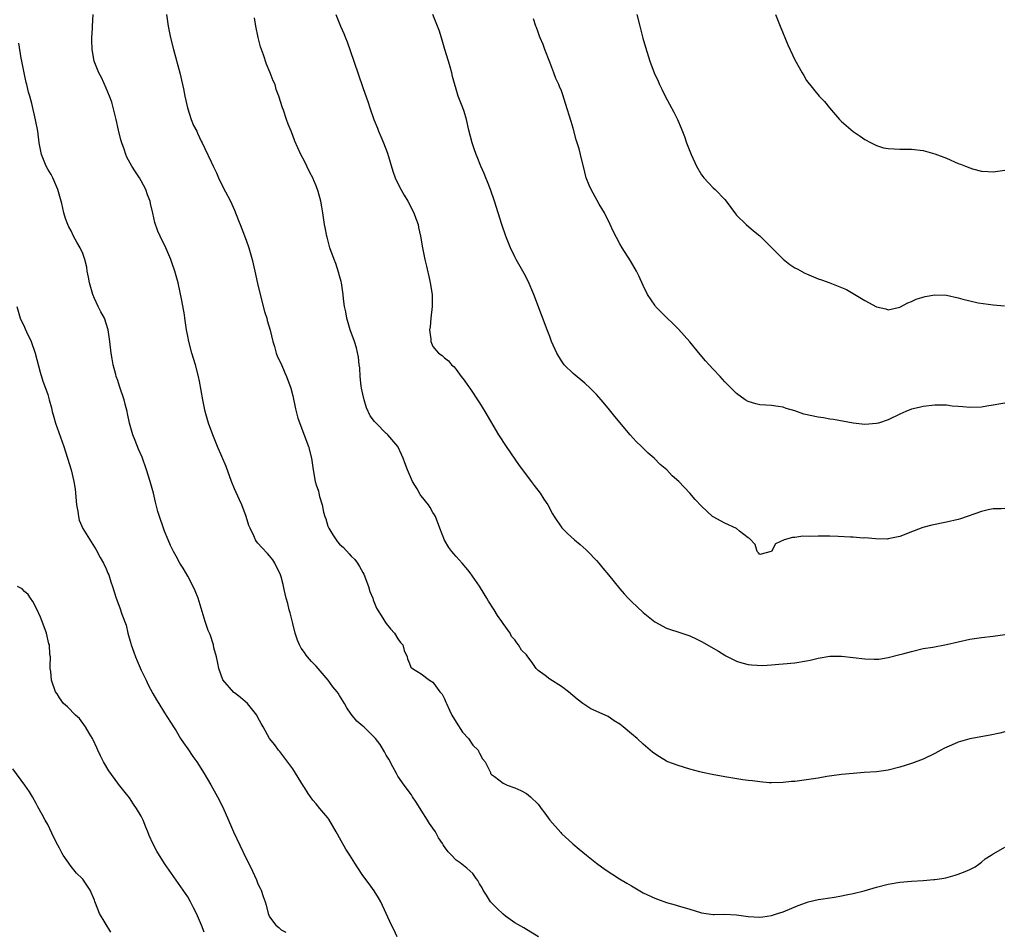
# Model space of a CAD drawing. Units: inches. Extents: x 2643000 to 2646000, y 1560000 to 1561272.
# Drawn here: x 2645508 to 2645677, y 1560896 to 1561052 of the extents above; entities that cross this region are included whole.
import ezdxf

# ---------------------------------------------------------------- set-up
doc = ezdxf.new("R2010")
doc.units = ezdxf.units.IN
doc.header["$MEASUREMENT"] = 0
doc.layers.add('LD26431560_10ft', color=102, linetype='Continuous')

msp = doc.modelspace()

# ---------------------------------------------------------------- linework, layer by layer
at = {"layer": 'LD26431560_10ft'}
for points, elevation in [([(2645597.06, 1560895), (2645595, 1560896.25), (2645594.55, 1560896.55), (2645593, 1560897.44), (2645591.44, 1560898.56), (2645591, 1560898.88), (2645589.94, 1560899.94), (2645589, 1560900.82), (2645588.85, 1560901), (2645588.15, 1560902.15), (2645587.6, 1560903), (2645587.41, 1560903.41), (2645587, 1560904.1), (2645586.68, 1560904.68), (2645586.42, 1560905), (2645585.84, 1560905.84), (2645584.79, 1560906.79), (2645583.67, 1560907.67), (2645583, 1560908.15), (2645582.15, 1560909), (2645581.59, 1560909.59), (2645581, 1560910.44), (2645580.75, 1560910.75), (2645580.63, 1560911), (2645579.96, 1560911.96), (2645579.41, 1560913), (2645579, 1560913.63), (2645578.4, 1560914.4), (2645578.07, 1560915), (2645577, 1560916.73), (2645576.81, 1560917), (2645576.1, 1560918.1), (2645575.5, 1560919), (2645575.32, 1560919.32), (2645574.07, 1560921), (2645573, 1560922.56), (2645572.74, 1560923), (2645572.13, 1560924.13), (2645571.42, 1560925.42), (2645571, 1560926.11), (2645570.69, 1560926.69), (2645569.94, 1560927.94), (2645569.17, 1560929), (2645567.15, 1560931), (2645567, 1560931.1), (2645565.95, 1560931.95), (2645565, 1560933.16), (2645564.22, 1560934.22), (2645563.85, 1560935), (2645563, 1560936.37), (2645562.74, 1560936.74), (2645562.6, 1560937), (2645561.86, 1560937.86), (2645561.02, 1560939), (2645559.32, 1560941), (2645559, 1560941.36), (2645558.17, 1560942.17), (2645557.5, 1560943), (2645557.28, 1560943.28), (2645557, 1560943.72), (2645556.43, 1560944.43), (2645556.15, 1560945), (2645555.81, 1560945.81), (2645555.41, 1560947), (2645555, 1560948.7), (2645554.52, 1560950.52), (2645554.38, 1560951), (2645554.12, 1560952.12), (2645553.85, 1560953), (2645553.49, 1560954.51), (2645553.34, 1560955.34), (2645553, 1560956.67), (2645552.9, 1560957), (2645551.93, 1560959), (2645551.56, 1560959.56), (2645551, 1560960.27), (2645550.66, 1560960.66), (2645549.67, 1560961.67), (2645549, 1560962.45), (2645548.75, 1560962.75), (2645548.61, 1560963), (2645548.33, 1560963.67), (2645547.67, 1560965), (2645547.48, 1560965.48), (2645547.02, 1560967), (2645546.25, 1560969), (2645545.84, 1560969.84), (2645545, 1560971.76), (2645544.5, 1560973), (2645543.55, 1560975.55), (2645542.07, 1560979), (2645541.26, 1560981), (2645540.53, 1560983), (2645539.98, 1560985), (2645539.57, 1560987), (2645539, 1560990.21), (2645538.83, 1560991), (2645538.31, 1560993), (2645537.69, 1560995), (2645537.15, 1560997), (2645537, 1560997.88), (2645536.78, 1560999), (2645536.49, 1561001), (2645536.43, 1561001.57), (2645535.98, 1561004.02), (2645535.32, 1561007), (2645535, 1561008.24), (2645534.78, 1561009), (2645534.31, 1561010.31), (2645534.09, 1561011), (2645533.25, 1561013), (2645532.27, 1561015), (2645531.89, 1561015.89), (2645531.37, 1561017.37), (2645531, 1561018.96), (2645530.59, 1561020.59), (2645530.52, 1561021), (2645530.1, 1561022.1), (2645529.8, 1561023), (2645529, 1561024.5), (2645528.72, 1561025), (2645528.03, 1561026.03), (2645527.43, 1561027), (2645526.57, 1561028.57), (2645526.38, 1561029), (2645526.08, 1561029.92), (2645525.69, 1561031), (2645525.54, 1561031.54), (2645525.15, 1561033.15), (2645524.73, 1561035), (2645523.96, 1561037.96), (2645523.57, 1561039), (2645523, 1561040.37), (2645522.19, 1561042.19), (2645521.78, 1561043), (2645520.98, 1561045), (2645520.59, 1561047), (2645520.57, 1561048.57), (2645520.53, 1561049), (2645520.66, 1561050.66), (2645520.67, 1561051), (2645520.8, 1561053)], 8450), ([(2645533.33, 1561053), (2645533.61, 1561051), (2645534.03, 1561049), (2645534.55, 1561047), (2645535.61, 1561043), (2645536.09, 1561041), (2645536.24, 1561040.24), (2645536.46, 1561039), (2645536.92, 1561037), (2645537.6, 1561035), (2645537.98, 1561033.98), (2645538.52, 1561033), (2645538.64, 1561032.64), (2645539, 1561031.91), (2645539.28, 1561031.28), (2645539.48, 1561031), (2645539.94, 1561030.06), (2645541, 1561027.72), (2645541.34, 1561027), (2645541.89, 1561025.89), (2645542.27, 1561025), (2645543, 1561023.46), (2645544.3, 1561021), (2645545, 1561019.45), (2645545.71, 1561017.71), (2645545.97, 1561017), (2645546.28, 1561016.28), (2645547, 1561014.32), (2645547.46, 1561013), (2645548.03, 1561011), (2645548.49, 1561009), (2645548.93, 1561006.93), (2645549.38, 1561005), (2645550.14, 1561002.14), (2645550.51, 1561001), (2645550.59, 1561000.59), (2645551.1, 1560998.9), (2645551.55, 1560997), (2645551.86, 1560996.14), (2645552.14, 1560995), (2645552.36, 1560994.36), (2645553, 1560993.18), (2645553.63, 1560991.63), (2645553.93, 1560991), (2645554.65, 1560989), (2645555, 1560987.66), (2645555.43, 1560985.43), (2645555.57, 1560985), (2645555.85, 1560983.85), (2645557.66, 1560979), (2645558.19, 1560977), (2645558.47, 1560975), (2645558.83, 1560973), (2645559, 1560972.42), (2645559.37, 1560971.37), (2645559.46, 1560971), (2645559.56, 1560970.44), (2645560.03, 1560969), (2645560.25, 1560967.74), (2645560.48, 1560967), (2645560.63, 1560966.63), (2645561, 1560965.37), (2645561.14, 1560965), (2645561.86, 1560963.86), (2645562.39, 1560963), (2645562.65, 1560962.65), (2645563, 1560962.24), (2645563.67, 1560961.67), (2645564.64, 1560960.64), (2645565, 1560960.21), (2645565.63, 1560959.63), (2645566.07, 1560959), (2645566.44, 1560958.44), (2645567, 1560957.44), (2645567.15, 1560957.15), (2645567.96, 1560955), (2645568.16, 1560954.16), (2645568.67, 1560953), (2645568.73, 1560952.73), (2645569, 1560952.16), (2645569.31, 1560951.31), (2645570.39, 1560949.61), (2645570.76, 1560949), (2645571, 1560948.68), (2645571.75, 1560947.75), (2645572.4, 1560947), (2645573, 1560946.06), (2645573.44, 1560945.44), (2645573.81, 1560945), (2645574.05, 1560944.05), (2645574.6, 1560943), (2645574.64, 1560942.64), (2645575, 1560941.81), (2645575.22, 1560941.22), (2645575.5, 1560941), (2645577, 1560940.04), (2645578.42, 1560939), (2645579, 1560938.65), (2645580.15, 1560937), (2645580.55, 1560936.55), (2645581, 1560935.76), (2645581.22, 1560935.22), (2645581.29, 1560935), (2645581.85, 1560933.85), (2645582.23, 1560933), (2645583, 1560931.81), (2645584.06, 1560930.06), (2645585.11, 1560929), (2645585.85, 1560927.85), (2645586.73, 1560927), (2645586.8, 1560926.8), (2645587, 1560926.47), (2645587.48, 1560925.48), (2645587.95, 1560925), (2645588.83, 1560923.17), (2645588.88, 1560923), (2645589, 1560922.82), (2645589.55, 1560922.45), (2645591, 1560921.31), (2645591.7, 1560921), (2645593, 1560920.56), (2645594.06, 1560920.06), (2645595, 1560919.55), (2645595.73, 1560919), (2645597, 1560917.71), (2645597.33, 1560917.33), (2645597.56, 1560917), (2645598.18, 1560916.18), (2645599.02, 1560915), (2645600.88, 1560912.88), (2645601, 1560912.74), (2645602.96, 1560910.96), (2645604.04, 1560910.04), (2645605.28, 1560909), (2645607, 1560907.65), (2645608.53, 1560906.53), (2645610.96, 1560904.96), (2645612.2, 1560904.2), (2645613, 1560903.73), (2645615, 1560902.58), (2645617, 1560901.63), (2645617.47, 1560901.47), (2645619, 1560900.9), (2645620.49, 1560900.49), (2645621, 1560900.33), (2645622.06, 1560900.06), (2645623, 1560899.73), (2645624.82, 1560899.18), (2645625, 1560899.14), (2645627, 1560898.85), (2645627.16, 1560898.84), (2645629, 1560898.88), (2645631, 1560898.81), (2645633, 1560898.52), (2645635, 1560898.4), (2645635.54, 1560898.46), (2645637, 1560898.68), (2645638.04, 1560899), (2645639, 1560899.32), (2645641.59, 1560900.41), (2645643, 1560900.92), (2645643.3, 1560901), (2645645, 1560901.39), (2645645.45, 1560901.45), (2645647, 1560901.71), (2645647.82, 1560901.82), (2645649, 1560902.02), (2645649.79, 1560902.21), (2645651, 1560902.42), (2645652.89, 1560902.89), (2645655, 1560903.5), (2645657, 1560904.02), (2645659, 1560904.36), (2645661, 1560904.53), (2645663, 1560904.65), (2645664.83, 1560904.83), (2645665, 1560904.84), (2645666.17, 1560905), (2645666.88, 1560905.12), (2645668.44, 1560905.56), (2645669, 1560905.73), (2645670.19, 1560906.19), (2645671, 1560906.53), (2645671.88, 1560907), (2645672.51, 1560907.49), (2645673, 1560907.79), (2645673.61, 1560908.39), (2645674.64, 1560909), (2645675, 1560909.26), (2645675.49, 1560909.49), (2645677, 1560910.4)], 8460), ([(2645562.35, 1561053), (2645563.15, 1561051), (2645563.75, 1561049.75), (2645564.03, 1561049), (2645564.32, 1561048.32), (2645565.42, 1561045), (2645567, 1561040.46), (2645567.91, 1561037.91), (2645568.2, 1561037), (2645568.89, 1561035), (2645569.5, 1561033.5), (2645569.68, 1561033), (2645570.09, 1561032.09), (2645570.54, 1561031), (2645571.23, 1561029.23), (2645572.14, 1561026.14), (2645572.54, 1561025), (2645573.33, 1561023.33), (2645574.04, 1561022.04), (2645574.71, 1561021), (2645575.75, 1561019), (2645576.05, 1561018.05), (2645576.45, 1561017), (2645576.52, 1561016.52), (2645576.87, 1561015), (2645577.19, 1561013), (2645577.61, 1561011), (2645577.89, 1561009.89), (2645578.38, 1561007.62), (2645578.53, 1561007), (2645578.85, 1561005), (2645578.86, 1561003), (2645578.61, 1561001), (2645578.51, 1560999.49), (2645578.4, 1560999), (2645578.61, 1560997.39), (2645578.61, 1560997), (2645579, 1560996.12), (2645579.96, 1560995), (2645580.57, 1560994.57), (2645581, 1560994.19), (2645581.66, 1560993.66), (2645582.18, 1560993), (2645582.62, 1560992.62), (2645583, 1560992.16), (2645583.85, 1560991), (2645584.36, 1560990.36), (2645585, 1560989.46), (2645585.29, 1560989), (2645587, 1560986.5), (2645587.9, 1560985), (2645590.22, 1560981), (2645591.53, 1560979), (2645593.76, 1560975.76), (2645595, 1560974.06), (2645595.84, 1560973), (2645596.31, 1560972.32), (2645597.36, 1560971), (2645598, 1560970), (2645598.69, 1560969), (2645599.49, 1560967.49), (2645599.78, 1560967), (2645601.06, 1560965.06), (2645602.07, 1560964.07), (2645603.27, 1560963), (2645604.21, 1560962.21), (2645605.27, 1560961.27), (2645605.56, 1560961), (2645607, 1560959.47), (2645607.42, 1560959), (2645608.13, 1560958.13), (2645609.09, 1560957), (2645611, 1560954.63), (2645611.75, 1560953.75), (2645612.46, 1560953), (2645613, 1560952.45), (2645615, 1560950.59), (2645617, 1560948.97), (2645619, 1560947.88), (2645621.62, 1560947), (2645622.66, 1560946.66), (2645623, 1560946.54), (2645624.07, 1560946.07), (2645625, 1560945.59), (2645627.94, 1560943.94), (2645629, 1560943.24), (2645629.15, 1560943.15), (2645631, 1560942.22), (2645631.93, 1560941.93), (2645633, 1560941.66), (2645633.58, 1560941.58), (2645635.51, 1560941.51), (2645637, 1560941.6), (2645638.27, 1560941.73), (2645639, 1560941.75), (2645641, 1560941.96), (2645643, 1560942.28), (2645643.6, 1560942.4), (2645645, 1560942.73), (2645647, 1560943.07), (2645649, 1560943.06), (2645653, 1560942.62), (2645654.6, 1560942.6), (2645655, 1560942.56), (2645655.41, 1560942.59), (2645657, 1560942.84), (2645659, 1560943.35), (2645659.5, 1560943.5), (2645661, 1560943.91), (2645663, 1560944.39), (2645664.65, 1560944.65), (2645667, 1560945.06), (2645671, 1560945.98), (2645673, 1560946.29), (2645675, 1560946.51), (2645677, 1560946.79)], 8480), ([(2645677, 1560968.4), (2645676.33, 1560968.33), (2645675, 1560968.33), (2645674.12, 1560968.12), (2645673, 1560967.88), (2645669.38, 1560966.62), (2645669, 1560966.52), (2645667, 1560966.03), (2645664.49, 1560965.51), (2645662.9, 1560965.1), (2645661.44, 1560964.56), (2645661, 1560964.36), (2645660.01, 1560963.99), (2645659, 1560963.57), (2645657, 1560963.16), (2645656.85, 1560963.15), (2645654.84, 1560963.16), (2645653, 1560963.33), (2645652.68, 1560963.32), (2645651, 1560963.45), (2645650.55, 1560963.45), (2645648.43, 1560963.57), (2645647, 1560963.62), (2645645.61, 1560963.61), (2645645, 1560963.66), (2645643.56, 1560963.56), (2645642.38, 1560963.62), (2645641, 1560963.41), (2645640.59, 1560963.41), (2645639.16, 1560963), (2645637.7, 1560962.3), (2645637, 1560961.03), (2645636.94, 1560961), (2645635, 1560960.51), (2645634.78, 1560960.78), (2645634.52, 1560961), (2645634.2, 1560962.2), (2645633.22, 1560963.22), (2645633, 1560963.35), (2645631.49, 1560964.51), (2645631, 1560964.93), (2645629, 1560965.85), (2645627, 1560966.93), (2645626.9, 1560967), (2645625, 1560968.75), (2645623.9, 1560969.9), (2645623.03, 1560971), (2645621.14, 1560973), (2645619.99, 1560973.99), (2645619.08, 1560975), (2645617.93, 1560975.93), (2645616.89, 1560977), (2645615.86, 1560977.86), (2645614.74, 1560979), (2645613.84, 1560979.84), (2645612.79, 1560981), (2645610.15, 1560984.15), (2645609, 1560985.57), (2645607.79, 1560987), (2645607, 1560987.89), (2645605.93, 1560989), (2645605, 1560989.85), (2645603, 1560991.48), (2645601.49, 1560993), (2645601, 1560993.66), (2645600.22, 1560995), (2645599.33, 1560997), (2645599, 1560997.83), (2645598.57, 1560999), (2645597.57, 1561001.57), (2645596.28, 1561005), (2645595.32, 1561007.32), (2645594.64, 1561008.64), (2645593.24, 1561011), (2645593, 1561011.47), (2645592.26, 1561013), (2645591.47, 1561015), (2645590.77, 1561017), (2645589.56, 1561021), (2645588.85, 1561023), (2645588.34, 1561024.34), (2645588.04, 1561025), (2645587.75, 1561025.75), (2645587.19, 1561027), (2645586.58, 1561028.58), (2645586.39, 1561029), (2645586.04, 1561029.96), (2645585.7, 1561031), (2645585.16, 1561033.16), (2645584.76, 1561035), (2645584.37, 1561036.37), (2645584.11, 1561037), (2645583.34, 1561039), (2645582.36, 1561042.36), (2645582.25, 1561043), (2645581.97, 1561044.03), (2645581.65, 1561045), (2645581.03, 1561047), (2645580.58, 1561048.58), (2645580.1, 1561050.1), (2645578.97, 1561053)], 8490), ([(2645613.9, 1561053), (2645614.45, 1561051), (2645614.95, 1561048.95), (2645615.41, 1561047.41), (2645616.18, 1561045), (2645616.92, 1561043), (2645617.57, 1561041.57), (2645617.8, 1561041), (2645618.2, 1561040.2), (2645618.78, 1561039), (2645620.26, 1561036.26), (2645620.88, 1561035), (2645621.53, 1561033.53), (2645622.08, 1561032.08), (2645622.45, 1561031), (2645623, 1561029.57), (2645623.23, 1561029), (2645624.17, 1561027), (2645625, 1561025.54), (2645625.23, 1561025.23), (2645625.42, 1561025), (2645627, 1561023.3), (2645627.33, 1561023), (2645629, 1561021.31), (2645629.24, 1561021), (2645630.84, 1561018.84), (2645631, 1561018.64), (2645632.66, 1561017), (2645633.94, 1561015.94), (2645635, 1561015.1), (2645637.05, 1561013), (2645639, 1561011.06), (2645640.16, 1561010.16), (2645641, 1561009.62), (2645641.4, 1561009.4), (2645642.69, 1561008.69), (2645643, 1561008.54), (2645645, 1561007.7), (2645645.54, 1561007.54), (2645647.01, 1561007.01), (2645649, 1561006.25), (2645649.86, 1561005.86), (2645651.25, 1561005), (2645653, 1561003.98), (2645655, 1561002.9), (2645656.59, 1561002.59), (2645657, 1561002.42), (2645659, 1561002.87), (2645660.38, 1561003.62), (2645661, 1561003.84), (2645661.76, 1561004.24), (2645663.31, 1561004.69), (2645665.01, 1561004.99), (2645667, 1561004.92), (2645669, 1561004.47), (2645669.78, 1561004.22), (2645671, 1561003.95), (2645672.39, 1561003.61), (2645675, 1561003.28), (2645676.93, 1561003.07)], 8510), ([(2645637.66, 1561053), (2645638.5, 1561051), (2645639.81, 1561047.81), (2645641, 1561045.23), (2645642.28, 1561043), (2645642.53, 1561042.53), (2645643, 1561041.68), (2645645.15, 1561039), (2645646.1, 1561038.1), (2645646.94, 1561037), (2645648.67, 1561035), (2645649, 1561034.68), (2645651, 1561032.93), (2645652.17, 1561032.17), (2645653, 1561031.59), (2645654.09, 1561031), (2645655, 1561030.53), (2645656.17, 1561030.17), (2645657, 1561030.01), (2645658, 1561030), (2645659, 1561029.92), (2645660.07, 1561029.93), (2645661, 1561029.92), (2645663, 1561029.71), (2645665, 1561029.14), (2645667, 1561028.35), (2645669, 1561027.49), (2645669.36, 1561027.36), (2645670.22, 1561027), (2645671, 1561026.7), (2645671.44, 1561026.56), (2645673, 1561026.14), (2645674.09, 1561026.09), (2645675, 1561026.02), (2645676.18, 1561026.18), (2645677, 1561026.32)], 8520), ([(2645677, 1560930.1), (2645676.12, 1560929.88), (2645674.47, 1560929.53), (2645671, 1560928.9), (2645669, 1560928.34), (2645667.82, 1560927.82), (2645666.65, 1560927.35), (2645666.02, 1560927), (2645665, 1560926.4), (2645663, 1560925.44), (2645661, 1560924.69), (2645659, 1560924.05), (2645657, 1560923.56), (2645655, 1560923.29), (2645652.85, 1560923.15), (2645651, 1560923.01), (2645649, 1560922.8), (2645646.46, 1560922.46), (2645645, 1560922.21), (2645643, 1560921.91), (2645642.18, 1560921.82), (2645641, 1560921.64), (2645640.4, 1560921.6), (2645639, 1560921.43), (2645637, 1560921.4), (2645636.59, 1560921.41), (2645635, 1560921.56), (2645633.75, 1560921.75), (2645633, 1560921.81), (2645632.07, 1560921.93), (2645629, 1560922.43), (2645626.81, 1560922.81), (2645625.16, 1560923.16), (2645624.71, 1560923.29), (2645623, 1560923.74), (2645621, 1560924.35), (2645619.22, 1560925), (2645619, 1560925.09), (2645617.82, 1560925.82), (2645617, 1560926.36), (2645616.64, 1560926.64), (2645616.24, 1560927), (2645615, 1560928.01), (2645613.96, 1560929), (2645613, 1560929.76), (2645611.58, 1560931), (2645611, 1560931.45), (2645610.03, 1560932.03), (2645609, 1560932.73), (2645606.04, 1560934.04), (2645604.85, 1560934.85), (2645604.68, 1560935), (2645603.73, 1560935.73), (2645602.24, 1560937), (2645601, 1560937.89), (2645599, 1560939.14), (2645598.22, 1560939.78), (2645597, 1560940.64), (2645596.66, 1560941), (2645595.99, 1560942.01), (2645595.23, 1560943), (2645595, 1560943.34), (2645594.14, 1560944.14), (2645593.68, 1560945), (2645593.36, 1560945.36), (2645593, 1560945.87), (2645592.48, 1560946.48), (2645592.24, 1560947), (2645591, 1560948.68), (2645590.81, 1560949), (2645590.06, 1560950.06), (2645589.49, 1560951), (2645588.51, 1560952.51), (2645588.24, 1560953), (2645587.77, 1560953.77), (2645587, 1560955.08), (2645585.37, 1560957.37), (2645585, 1560957.87), (2645583.99, 1560959), (2645583, 1560960.15), (2645582.59, 1560960.59), (2645582.24, 1560961), (2645581.7, 1560961.7), (2645580.95, 1560962.95), (2645580.17, 1560965), (2645579.43, 1560967), (2645579.27, 1560967.27), (2645579, 1560967.7), (2645578.53, 1560968.53), (2645578.23, 1560969), (2645577, 1560970.53), (2645576.8, 1560970.8), (2645576.28, 1560971.72), (2645575.52, 1560973), (2645574.65, 1560975), (2645574.19, 1560976.19), (2645573.88, 1560977), (2645573.61, 1560977.61), (2645572.96, 1560979), (2645571.28, 1560981), (2645571.13, 1560981.13), (2645571, 1560981.22), (2645569.24, 1560983), (2645569, 1560983.27), (2645568.25, 1560984.25), (2645567.64, 1560985.64), (2645567.2, 1560987), (2645567, 1560987.98), (2645566.76, 1560989), (2645566.7, 1560989.3), (2645566.5, 1560991), (2645566.46, 1560992.46), (2645566.35, 1560993), (2645566.27, 1560994.27), (2645565.89, 1560995.89), (2645565.53, 1560997), (2645564.82, 1560999), (2645564.24, 1561001), (2645564.07, 1561002.07), (2645563.87, 1561003), (2645563.69, 1561004.31), (2645563.64, 1561005), (2645563.36, 1561006.64), (2645563.33, 1561007), (2645563.27, 1561007.27), (2645563, 1561008.2), (2645562.84, 1561008.84), (2645562.33, 1561010.33), (2645562.06, 1561011), (2645561.34, 1561013), (2645560.85, 1561014.85), (2645560.79, 1561015), (2645560.53, 1561016.53), (2645560.43, 1561017), (2645560.14, 1561019), (2645559.95, 1561020.05), (2645559.76, 1561021), (2645559.33, 1561022.67), (2645559, 1561023.65), (2645558.57, 1561024.57), (2645558.41, 1561025), (2645557.9, 1561025.9), (2645557.41, 1561027), (2645557, 1561027.84), (2645556.35, 1561029), (2645555.87, 1561030.13), (2645555.31, 1561031.31), (2645555, 1561032.28), (2645554.73, 1561033), (2645554.21, 1561034.21), (2645553.93, 1561035), (2645553.38, 1561036.62), (2645553.22, 1561037), (2645552.62, 1561039), (2645552.16, 1561040.16), (2645551.94, 1561041), (2645551.64, 1561041.64), (2645551.11, 1561043), (2645550.46, 1561044.46), (2645549.95, 1561046.05), (2645549.61, 1561047), (2645549.47, 1561047.47), (2645549.06, 1561049.06), (2645548.68, 1561051), (2645548.42, 1561052.42)], 8470), ([(2645677, 1560986.43), (2645676.31, 1560986.31), (2645675, 1560986.06), (2645673.9, 1560985.9), (2645673, 1560985.75), (2645671, 1560985.7), (2645669.78, 1560985.78), (2645669, 1560985.87), (2645667.93, 1560985.93), (2645667, 1560986.06), (2645666.05, 1560986.05), (2645665, 1560986.07), (2645663, 1560985.83), (2645662.32, 1560985.68), (2645661, 1560985.36), (2645660.04, 1560985), (2645659, 1560984.55), (2645657, 1560983.58), (2645655.33, 1560983), (2645655, 1560982.91), (2645653, 1560982.77), (2645651, 1560982.99), (2645647.61, 1560983.61), (2645647, 1560983.68), (2645645.89, 1560983.89), (2645645, 1560984), (2645642.54, 1560984.54), (2645641, 1560985.09), (2645639.52, 1560985.52), (2645639, 1560985.71), (2645638.15, 1560985.85), (2645637, 1560985.99), (2645636.05, 1560986.05), (2645635, 1560986.15), (2645634.32, 1560986.32), (2645633, 1560986.72), (2645632.51, 1560987), (2645631, 1560988.09), (2645630.11, 1560989), (2645629, 1560990.09), (2645628.21, 1560991), (2645627, 1560992.22), (2645626.33, 1560993), (2645625.69, 1560993.69), (2645624.76, 1560994.76), (2645623, 1560996.92), (2645621.09, 1560999.09), (2645618.06, 1561002.06), (2645617.15, 1561003), (2645617, 1561003.2), (2645615.74, 1561005), (2645615, 1561006.56), (2645614.25, 1561008.25), (2645613.88, 1561009), (2645612.82, 1561010.82), (2645611.43, 1561013), (2645611, 1561013.73), (2645609.86, 1561015.86), (2645609.34, 1561017), (2645608.36, 1561019), (2645607.48, 1561020.52), (2645606.09, 1561023), (2645605.78, 1561023.78), (2645605.26, 1561025), (2645605, 1561025.97), (2645604.3, 1561029), (2645604.04, 1561029.96), (2645603.73, 1561031), (2645603.54, 1561031.54), (2645603, 1561033.52), (2645602.65, 1561034.65), (2645601.73, 1561037.73), (2645601.25, 1561039.25), (2645601, 1561039.93), (2645600.66, 1561040.66), (2645600.54, 1561041), (2645600.03, 1561042.03), (2645599.69, 1561043), (2645599, 1561044.79), (2645598.17, 1561047), (2645597.87, 1561047.87), (2645597.34, 1561049), (2645597.26, 1561049.26), (2645597, 1561049.97), (2645596.74, 1561050.74), (2645596.62, 1561051), (2645596.25, 1561052.25)], 8500), ([(2645572.88, 1560895), (2645572.28, 1560896.28), (2645571.91, 1560897), (2645570.99, 1560899), (2645570.05, 1560901), (2645569.67, 1560901.67), (2645568.9, 1560902.9), (2645568.07, 1560904.07), (2645567, 1560905.53), (2645566.03, 1560907), (2645565.61, 1560907.61), (2645564.74, 1560909), (2645564.06, 1560910.06), (2645563, 1560911.97), (2645562.62, 1560912.62), (2645562.43, 1560913), (2645561.17, 1560915.17), (2645561, 1560915.39), (2645559.63, 1560917), (2645559, 1560917.8), (2645558.41, 1560918.41), (2645557.59, 1560919.59), (2645557, 1560920.59), (2645556.83, 1560920.83), (2645555, 1560923.77), (2645552.76, 1560926.76), (2645552.51, 1560927), (2645551.88, 1560927.88), (2645551.01, 1560929), (2645549.9, 1560931), (2645549.55, 1560931.55), (2645549, 1560932.58), (2645548.8, 1560933), (2645547.24, 1560935), (2645546.02, 1560936.02), (2645545, 1560936.78), (2645544.88, 1560936.88), (2645543, 1560939.01), (2645542.33, 1560941), (2645542.12, 1560941.88), (2645541.89, 1560943), (2645541.47, 1560944.53), (2645541.39, 1560945), (2645540.8, 1560946.8), (2645540.51, 1560947.49), (2645540, 1560949), (2645538.76, 1560953), (2645538.25, 1560954.25), (2645537.91, 1560955), (2645537, 1560956.77), (2645536.18, 1560958.18), (2645535.65, 1560959), (2645535, 1560960.22), (2645534.56, 1560961), (2645534.05, 1560962.05), (2645533.63, 1560963), (2645533, 1560964.51), (2645532.82, 1560965), (2645532.13, 1560967), (2645531.86, 1560967.86), (2645531.6, 1560969), (2645531.47, 1560969.47), (2645531.12, 1560971), (2645530.55, 1560973), (2645529.9, 1560975), (2645529.15, 1560977.15), (2645528.55, 1560978.55), (2645527.99, 1560980.01), (2645527.58, 1560981), (2645527.01, 1560983.01), (2645526.65, 1560984.65), (2645526.59, 1560985), (2645526.25, 1560986.25), (2645526.07, 1560987), (2645525.3, 1560989.3), (2645525, 1560990.27), (2645524.74, 1560991), (2645524.67, 1560991.33), (2645524.21, 1560993), (2645524.02, 1560994.02), (2645523.88, 1560995), (2645523.65, 1560997), (2645523.36, 1560999), (2645522.7, 1561001), (2645522.07, 1561002.07), (2645521.66, 1561003), (2645521, 1561004.35), (2645520.72, 1561005), (2645520.13, 1561007), (2645520, 1561008), (2645519.76, 1561009), (2645519.7, 1561009.7), (2645519.35, 1561011), (2645519, 1561012.03), (2645518.54, 1561013), (2645517.98, 1561013.98), (2645517.44, 1561015), (2645517, 1561015.91), (2645516.62, 1561016.62), (2645516.46, 1561017), (2645516.04, 1561018.04), (2645515.78, 1561019), (2645515.4, 1561020.6), (2645514.72, 1561023), (2645514.23, 1561024.23), (2645513.86, 1561025), (2645513.58, 1561025.58), (2645513, 1561026.52), (2645512.74, 1561027), (2645511.92, 1561029), (2645511.54, 1561031), (2645511.28, 1561033), (2645510.92, 1561034.92), (2645510.26, 1561037.74), (2645509.92, 1561039), (2645509.7, 1561039.7), (2645509.42, 1561041), (2645509.32, 1561041.32), (2645508.97, 1561042.97), (2645508.59, 1561045), (2645508.47, 1561045.53), (2645508.06, 1561048.06)], 8440), ([(2645507.69, 1561003), (2645508.29, 1561001), (2645509, 1560999.41), (2645509.14, 1560999.14), (2645509.35, 1560998.65), (2645510.16, 1560997), (2645510.86, 1560995), (2645511.7, 1560991.7), (2645512.16, 1560990.16), (2645512.61, 1560989), (2645513, 1560987.92), (2645513.27, 1560987), (2645513.63, 1560985.63), (2645513.77, 1560985), (2645514.02, 1560984.02), (2645514.35, 1560983), (2645515.78, 1560979), (2645516.41, 1560977), (2645517.01, 1560975), (2645517.49, 1560973), (2645517.71, 1560971.71), (2645517.93, 1560969), (2645518.14, 1560967.86), (2645518.25, 1560967), (2645518.4, 1560966.4), (2645519, 1560964.97), (2645521, 1560961.74), (2645521.27, 1560961.27), (2645521.97, 1560959.97), (2645522.54, 1560959), (2645523, 1560958.07), (2645523.31, 1560957.31), (2645523.45, 1560957), (2645523.82, 1560955.82), (2645524.12, 1560955), (2645524.74, 1560953), (2645525.36, 1560951.36), (2645525.7, 1560950.3), (2645526.42, 1560948.42), (2645526.75, 1560947), (2645527.25, 1560945.25), (2645527.31, 1560945), (2645527.76, 1560943.76), (2645528.02, 1560943), (2645528.3, 1560942.3), (2645529, 1560940.71), (2645529.84, 1560939), (2645530.2, 1560938.2), (2645531, 1560936.69), (2645531.61, 1560935.61), (2645532.01, 1560935), (2645533, 1560933.36), (2645534.53, 1560931), (2645535, 1560930.31), (2645535.77, 1560929), (2645536.26, 1560928.26), (2645537, 1560927.21), (2645537.88, 1560925.88), (2645538.52, 1560925), (2645539.78, 1560923), (2645540.96, 1560921.04), (2645542.11, 1560919), (2645543, 1560917.25), (2645543.95, 1560915), (2645544.83, 1560913), (2645547, 1560908.45), (2645547.73, 1560907), (2645548.76, 1560904.76), (2645549, 1560904.12), (2645549.37, 1560903.37), (2645549.54, 1560903), (2645549.93, 1560901.93), (2645550.24, 1560901), (2645550.42, 1560900.42), (2645550.78, 1560899), (2645551, 1560898.45), (2645552.07, 1560897), (2645552.6, 1560896.6), (2645553, 1560896.21), (2645553.79, 1560895.79)], 8430), ([(2645539.8, 1560895.8), (2645539.34, 1560897), (2645539, 1560897.83), (2645538.47, 1560899), (2645537.99, 1560899.99), (2645537.47, 1560901), (2645537, 1560901.85), (2645536.23, 1560903), (2645535, 1560904.75), (2645533, 1560907.55), (2645531.67, 1560909.67), (2645531, 1560911), (2645530.39, 1560912.39), (2645530.15, 1560913), (2645529.8, 1560913.8), (2645529.34, 1560915), (2645529, 1560915.71), (2645528.23, 1560917), (2645527.72, 1560917.72), (2645527, 1560918.81), (2645526.01, 1560920.01), (2645525.14, 1560921.14), (2645525, 1560921.35), (2645523.45, 1560923.45), (2645522.57, 1560925), (2645522.03, 1560926.03), (2645521.6, 1560927), (2645521.39, 1560927.39), (2645520.77, 1560928.77), (2645520.65, 1560929), (2645520.09, 1560929.91), (2645519.47, 1560931), (2645518.43, 1560932.43), (2645517.77, 1560933), (2645516.41, 1560934.41), (2645515.72, 1560935), (2645515, 1560935.97), (2645514.62, 1560936.62), (2645514.35, 1560937), (2645513.66, 1560939), (2645513.52, 1560940.48), (2645513.44, 1560941), (2645513.41, 1560941.41), (2645513.46, 1560943), (2645513.37, 1560943.37), (2645513.28, 1560945), (2645513.2, 1560945.2), (2645512.78, 1560947), (2645512.07, 1560949), (2645511.77, 1560949.77), (2645511.15, 1560951.15), (2645510.46, 1560952.46), (2645510.02, 1560953), (2645509.63, 1560953.63), (2645509, 1560954.17), (2645508.6, 1560954.6), (2645507.8, 1560955)], 8420), ([(2645523.8, 1560895.8), (2645521.89, 1560899), (2645521.2, 1560900.8), (2645521.08, 1560901.08), (2645521, 1560901.32), (2645520.25, 1560903), (2645519, 1560904.9), (2645518.92, 1560905), (2645517.92, 1560905.92), (2645517, 1560907.08), (2645515.67, 1560909), (2645515.41, 1560909.41), (2645515, 1560910.23), (2645514.72, 1560910.72), (2645514.05, 1560912.05), (2645513, 1560914.24), (2645512.55, 1560915), (2645512.03, 1560915.97), (2645511.29, 1560917.29), (2645511, 1560917.86), (2645510.37, 1560919), (2645509.86, 1560919.86), (2645509.1, 1560921), (2645507, 1560923.77)], 8410)]:
    msp.add_lwpolyline(points, dxfattribs=dict(at, elevation=elevation))

doc.saveas('drawing.dxf')
